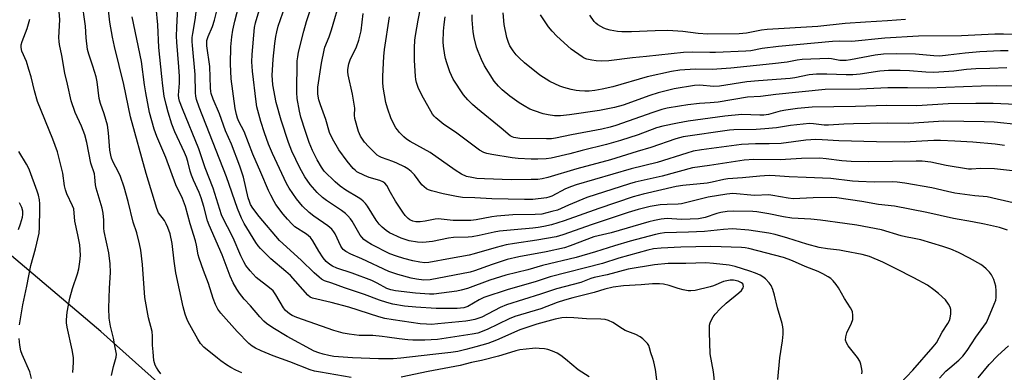
# Model space of a CAD drawing. Units: inches. Extents: x 1219766 to 1225766, y 509457 to 513458.
# Drawn here: x 1220053 to 1220388, y 511371 to 511491 of the extents above; entities that cross this region are included whole.
import ezdxf

# ---------------------------------------------------------------- set-up
doc = ezdxf.new("R2010")
doc.units = ezdxf.units.IN
doc.header["$MEASUREMENT"] = 0
doc.layers.add('NTRL-Trees', color=3, linetype='Continuous')
doc.layers.add('Undefined', color=1, linetype='Continuous')

msp = doc.modelspace()

# ---------------------------------------------------------------- linework, layer by layer
at = {"layer": 'NTRL-Trees'}
msp.add_polyline3d([(1222108.23, 509457.84, 0), (1220697.8, 509457.98, 0), (1220498.32, 509574.92, 0), (1220214.72, 509724.42, 0), (1219928.93, 509853.02, 0), (1219835.64, 509900.52, 0), (1219765.73, 509928.57, 0), (1219765.81, 511162.91, 0), (1219786.63, 511153.78, 0), (1219928.63, 511082.94, 0), (1220030.75, 511054.91, 0), (1220101.13, 511065.25, 0), (1220158, 511145.37, 0), (1220191.5, 511268.34, 0), (1220159.87, 511313.87, 0), (1220080.63, 511384.75, 0), (1219987.75, 511463.28, 0), (1219839.89, 511501.83, 0), (1219765.83, 511522.1, 0), (1219765.86, 511912.09, 0)], dxfattribs=at)
at = {"layer": 'Undefined'}
for points, elevation in [([(1220391.89, 511428.21), (1220385.45, 511429.78), (1220382.05, 511430.53), (1220377.92, 511430.88), (1220371.13, 511431.83), (1220368.54, 511432.35), (1220363.31, 511433.57), (1220354.09, 511435.17), (1220351.44, 511435.54), (1220349.85, 511435.61), (1220343.65, 511435.54), (1220338.36, 511435.71), (1220336.3, 511435.89), (1220328.93, 511436.77), (1220320.48, 511437.16), (1220314.74, 511437.31), (1220309.95, 511437.73), (1220307.98, 511437.81), (1220304.8, 511437.61), (1220298.86, 511436.95), (1220293.92, 511436.71), (1220292.52, 511436.44), (1220288.61, 511435.48), (1220286.89, 511435.16), (1220278.57, 511434.42), (1220276.36, 511434.03), (1220265.09, 511431.45), (1220261.68, 511430.53), (1220250.02, 511426.59), (1220238.25, 511422.32), (1220233.86, 511421.04), (1220231.33, 511420.46), (1220229.35, 511420.12), (1220227.61, 511419.92), (1220221.2, 511419.28), (1220216.24, 511418.91), (1220214.37, 511418.55), (1220209.35, 511417.39), (1220206.92, 511416.98), (1220205.53, 511416.87), (1220200.53, 511416.7), (1220198.91, 511416.45), (1220193.42, 511415.35), (1220190.16, 511415.02), (1220188.39, 511415.06), (1220185.52, 511415.55), (1220184.11, 511415.98), (1220182.76, 511416.51), (1220178.85, 511418.32), (1220177.67, 511419.13), (1220176.33, 511420.2), (1220175.33, 511421.23), (1220174.26, 511422.58), (1220171.31, 511427.4), (1220170.63, 511428.26), (1220169.88, 511429.04), (1220169.06, 511429.75), (1220168.17, 511430.36), (1220163.91, 511432.81), (1220162.04, 511434.11), (1220160.31, 511435.64), (1220156.62, 511439.28), (1220155.67, 511440.59), (1220154.25, 511443.12), (1220152.66, 511446.3), (1220151.53, 511449.06), (1220150.23, 511452.72), (1220148.67, 511457.68), (1220148.24, 511459.66), (1220147.46, 511463.96), (1220147.34, 511466.03), (1220147.45, 511476.78), (1220147.6, 511478.16), (1220147.9, 511479.74), (1220149.63, 511486.91), (1220150.61, 511490.13), (1220155.83, 511505.92)], 262), ([(1220084.21, 511369.73), (1220084.94, 511372.87), (1220085.82, 511375.99), (1220085.92, 511377.06), (1220085.56, 511379.34), (1220084.91, 511382.46), (1220083.94, 511386.54), (1220083.46, 511389.32), (1220083.34, 511392.69), (1220083.55, 511399.49), (1220083.89, 511404.82), (1220083.86, 511407.71), (1220083.38, 511411.53), (1220081.78, 511418.72), (1220081.69, 511419.87), (1220081.69, 511422.63), (1220081.48, 511424.97), (1220081.09, 511426.64), (1220079.02, 511433.48), (1220078.82, 511434.57), (1220078.6, 511437.26), (1220078.45, 511438.33), (1220077.2, 511442.02), (1220075.84, 511448.96), (1220075.19, 511451.67), (1220074.11, 511454.59), (1220071.88, 511459.23), (1220070.56, 511463.15), (1220069.33, 511468.89), (1220068.35, 511472.64), (1220067.42, 511478.58), (1220066.57, 511482.3), (1220066.41, 511483.38), (1220066.4, 511484.74), (1220066.72, 511490.7), (1220066.12, 511498)], 240), ([(1220101.03, 511370.36), (1220100.18, 511371.54), (1220099.56, 511372.5), (1220099.17, 511373.27), (1220098.7, 511374.92), (1220098.38, 511377.79), (1220098.21, 511380.1), (1220098.24, 511383.16), (1220098.09, 511384.71), (1220096.86, 511389.43), (1220095.58, 511396.31), (1220094.84, 511407.54), (1220094.19, 511412.42), (1220093.82, 511414.6), (1220092.93, 511418.31), (1220091.67, 511421.94), (1220089.95, 511428.94), (1220088.6, 511433.8), (1220087.29, 511437.42), (1220086.62, 511438.9), (1220084.84, 511442.37), (1220084.31, 511443.67), (1220083.99, 511444.76), (1220083.69, 511446.45), (1220083.25, 511452.25), (1220082.87, 511454.86), (1220081.79, 511458.8), (1220080.53, 511462.32), (1220080.08, 511463.92), (1220079.39, 511469.59), (1220079.05, 511471.3), (1220077.96, 511474.95), (1220076.5, 511479.05), (1220076.11, 511480.65), (1220075.67, 511484.63), (1220075.37, 511488.57), (1220074.22, 511497.55)], 242), ([(1220352.44, 511367.05), (1220356.84, 511371.62), (1220363.75, 511379.5), (1220364.84, 511380.92), (1220366.79, 511384.48), (1220368.68, 511387.48), (1220369.23, 511388.51), (1220369.55, 511389.31), (1220369.76, 511390.76), (1220369.71, 511392.21), (1220369.46, 511393.03), (1220368.91, 511394.06), (1220367.88, 511395.49), (1220365.58, 511397.66), (1220363.97, 511398.94), (1220361.76, 511400.45), (1220357.12, 511402.98), (1220351.09, 511406), (1220346.6, 511408.36), (1220342.05, 511410.27), (1220339.62, 511410.94), (1220333.61, 511412.06), (1220331.9, 511412.34), (1220327.73, 511412.84), (1220325, 511413.34), (1220320.8, 511414.47), (1220314.28, 511416.51), (1220309.97, 511417.68), (1220307.85, 511418.16), (1220301.01, 511419.21), (1220295.46, 511419.6), (1220292.41, 511419.45), (1220285.93, 511418.76), (1220280.45, 511418.47), (1220272.38, 511418.24), (1220270.86, 511418.07), (1220269.28, 511417.76), (1220260.72, 511415.45), (1220255.36, 511413.86), (1220248.92, 511411.8), (1220242.3, 511409.95), (1220230.82, 511407.19), (1220225.89, 511405.76), (1220218.43, 511403.86), (1220212.95, 511402.15), (1220205.33, 511399.34), (1220203.23, 511398.75), (1220201.67, 511398.4), (1220193.91, 511397.47), (1220192.39, 511397.41), (1220187.65, 511397.76), (1220180.89, 511398.57), (1220179.31, 511398.87), (1220177.92, 511399.4), (1220174.65, 511401.19), (1220172.85, 511402.05), (1220166.13, 511404.53), (1220160.93, 511406.29), (1220159.45, 511406.95), (1220158.5, 511407.53), (1220157.24, 511408.55), (1220156.21, 511409.78), (1220154.77, 511412.06), (1220152.73, 511415.57), (1220151.9, 511416.72), (1220151.31, 511417.3), (1220150.63, 511417.82), (1220146.63, 511420.36), (1220145.69, 511421.22), (1220144.12, 511422.92), (1220142.62, 511424.69), (1220140.18, 511427.96), (1220139.55, 511428.95), (1220138.45, 511431.07), (1220137.7, 511432.66), (1220135.09, 511438.84), (1220132.28, 511445.06), (1220129.4, 511452.8), (1220127.62, 511456.13), (1220127.11, 511457.27), (1220126.73, 511458.48), (1220126.28, 511460.59), (1220124.91, 511470.67), (1220124.71, 511475.81), (1220124.83, 511481.59), (1220125.14, 511484.95), (1220125.53, 511487.17), (1220126.21, 511490.23), (1220128.27, 511498.16)], 256), ([(1220365.84, 511368.82), (1220368.06, 511371.2), (1220369.35, 511372.42), (1220372.5, 511375.01), (1220373.8, 511376.34), (1220375.23, 511378.22), (1220378.19, 511382.81), (1220381.8, 511387.82), (1220382.59, 511389.35), (1220384.51, 511394.04), (1220384.99, 511395.44), (1220385.14, 511396.28), (1220385.19, 511398.56), (1220385.03, 511400.14), (1220384.32, 511402.41), (1220383.6, 511404.02), (1220382.91, 511404.89), (1220381.72, 511406.08), (1220380.87, 511406.82), (1220379.9, 511407.48), (1220376.02, 511409.66), (1220372.28, 511411.55), (1220369.75, 511412.69), (1220367.06, 511413.62), (1220359.47, 511415.86), (1220357.31, 511416.41), (1220354.29, 511416.9), (1220352.85, 511417.22), (1220346.18, 511419.26), (1220337.71, 511420.89), (1220333.7, 511421.52), (1220325.4, 511422.63), (1220322.16, 511422.99), (1220315.66, 511423.31), (1220312.79, 511423.78), (1220307.82, 511424.77), (1220303.75, 511425.44), (1220302.43, 511425.56), (1220295.71, 511425.71), (1220293.65, 511425.57), (1220291.51, 511425.19), (1220290.15, 511424.81), (1220286.23, 511423.51), (1220283.85, 511423.02), (1220278.24, 511422.81), (1220274.82, 511423.08), (1220273.26, 511423.11), (1220271.23, 511422.92), (1220268.9, 511422.54), (1220267.01, 511422.06), (1220254.15, 511418.27), (1220248.31, 511416.96), (1220240.31, 511413.89), (1220238.29, 511413.23), (1220232.11, 511411.87), (1220222.81, 511410.08), (1220218.83, 511409.17), (1220213.69, 511407.51), (1220207.75, 511405.33), (1220206.2, 511404.86), (1220192.63, 511402.26), (1220190.49, 511402.19), (1220187.94, 511402.53), (1220186.22, 511402.9), (1220181.66, 511404.11), (1220178.6, 511405.17), (1220169.4, 511409.43), (1220165.66, 511411), (1220163.94, 511411.96), (1220163.06, 511412.63), (1220162.67, 511413.07), (1220162.23, 511413.78), (1220160.29, 511417.93), (1220159.84, 511418.64), (1220159.15, 511419.51), (1220157.87, 511420.65), (1220153.06, 511423.98), (1220151.45, 511425.22), (1220149.25, 511427.34), (1220147.16, 511429.86), (1220144.72, 511433.5), (1220143.75, 511435.11), (1220138.97, 511445.29), (1220137.61, 511448.48), (1220136.3, 511452.27), (1220135.11, 511456.11), (1220133.72, 511461.13), (1220133.45, 511462.89), (1220132.19, 511473.26), (1220132.01, 511476.39), (1220132.08, 511478.95), (1220132.88, 511488.07), (1220133.26, 511489.76), (1220135.85, 511498.53)], 258), ([(1220396.99, 511438.65), (1220384.58, 511440.06), (1220379.82, 511440.16), (1220376.8, 511439.93), (1220375.75, 511439.95), (1220368.14, 511441.23), (1220362.97, 511442.3), (1220360.03, 511442.63), (1220357.94, 511442.67), (1220341.81, 511442.43), (1220335.85, 511442.51), (1220332.71, 511442.73), (1220327.31, 511443.5), (1220325.13, 511443.65), (1220318.91, 511443.54), (1220311.69, 511443.09), (1220302.72, 511443.25), (1220299.46, 511442.96), (1220287.7, 511441.17), (1220281.88, 511440.4), (1220271.52, 511437.59), (1220262.37, 511435.51), (1220260.45, 511434.95), (1220245.92, 511430.27), (1220239.74, 511427.73), (1220235.99, 511426.05), (1220234.02, 511425.49), (1220230.6, 511424.69), (1220228.35, 511424.47), (1220220.75, 511424.36), (1220215.31, 511423.96), (1220213.58, 511423.73), (1220208.34, 511422.72), (1220206.48, 511422.48), (1220204.2, 511422.43), (1220200.46, 511422.51), (1220195.42, 511423.01), (1220194.34, 511422.89), (1220190.96, 511422.24), (1220189.23, 511422.08), (1220187.8, 511422.04), (1220186.73, 511422.22), (1220185.76, 511422.66), (1220185.12, 511423.15), (1220184.17, 511424.17), (1220183.32, 511425.35), (1220180.88, 511429.04), (1220179.11, 511432.03), (1220177.88, 511434.35), (1220177.23, 511435.16), (1220176.53, 511435.63), (1220175.47, 511436.09), (1220171.93, 511437.09), (1220170.33, 511437.74), (1220167.75, 511439.09), (1220167.1, 511439.57), (1220166.5, 511440.14), (1220164.44, 511442.65), (1220161.59, 511446.55), (1220159.41, 511450.29), (1220158.43, 511452.41), (1220157.13, 511456.82), (1220155.33, 511461.8), (1220154.82, 511463.47), (1220154.43, 511465.44), (1220154.39, 511466.61), (1220154.46, 511467.79), (1220155.74, 511476.01), (1220156.55, 511480.41), (1220156.87, 511481.42), (1220158.27, 511484.94), (1220159.09, 511487.29), (1220162.18, 511497.91)], 264), ([(1220128.58, 511370.62), (1220126.57, 511371.53), (1220124.83, 511372.48), (1220123.36, 511373.43), (1220121.46, 511374.75), (1220120.29, 511375.67), (1220115.72, 511379.46), (1220114.53, 511380.63), (1220113.59, 511382.08), (1220110.86, 511386.98), (1220110.12, 511388.51), (1220109.33, 511390.61), (1220108.62, 511393.11), (1220106.15, 511404.67), (1220105.56, 511408.6), (1220104.89, 511414.63), (1220104.2, 511417.91), (1220103.47, 511420.11), (1220102.91, 511421.37), (1220102.24, 511422.47), (1220100.26, 511425.1), (1220099.63, 511426.54), (1220096.04, 511438.48), (1220090.69, 511457.78), (1220088.47, 511468.78), (1220085.3, 511481.61), (1220084.6, 511484.85), (1220083.71, 511489.94), (1220082.98, 511496.22)], 244), ([(1220269.69, 511368.33), (1220269.23, 511371.81), (1220268.72, 511374.37), (1220268.42, 511375.5), (1220267.72, 511377.52), (1220267.29, 511379.15), (1220266.99, 511379.94), (1220266.52, 511380.62), (1220265.95, 511381.25), (1220264.93, 511382.25), (1220264.04, 511382.96), (1220262.58, 511383.68), (1220259.02, 511385.02), (1220258.04, 511385.59), (1220254.74, 511387.76), (1220253.26, 511388.48), (1220252.14, 511388.77), (1220250.7, 511388.98), (1220245.86, 511389), (1220241.54, 511389.41), (1220239.16, 511389.47), (1220237.41, 511389.33), (1220235.17, 511388.93), (1220228.9, 511387.2), (1220223.13, 511385.28), (1220215.18, 511381.78), (1220212.25, 511380.7), (1220208.17, 511379.5), (1220204.83, 511378.64), (1220202.05, 511377.98), (1220199.63, 511377.56), (1220193.51, 511376.92), (1220182.7, 511375.62), (1220180.08, 511375.48), (1220175.02, 511375.39), (1220166.23, 511375.74), (1220163.05, 511375.95), (1220159.89, 511376.28), (1220158.21, 511376.55), (1220156.3, 511376.97), (1220154.73, 511377.47), (1220153.19, 511378.1), (1220144.03, 511383), (1220139.08, 511385.97), (1220136.97, 511387.48), (1220136.11, 511388.26), (1220134.69, 511389.76), (1220131.55, 511393.41), (1220129.4, 511395.78), (1220127.83, 511397.75), (1220126.87, 511399.11), (1220125.69, 511401.24), (1220124.61, 511403.54), (1220121.9, 511410.77), (1220117.48, 511420.86), (1220116.96, 511422.38), (1220115.64, 511427.24), (1220114.75, 511430.2), (1220114.06, 511432.03), (1220112.12, 511436.25), (1220111.48, 511437.85), (1220111.05, 511439.21), (1220110.25, 511442.54), (1220109.79, 511444.01), (1220109.11, 511445.59), (1220105.77, 511452.61), (1220104.78, 511455.2), (1220103.49, 511459.3), (1220102.81, 511461.95), (1220102.2, 511464.8), (1220101.7, 511468.25), (1220101.34, 511471.45), (1220100.39, 511481.28), (1220100.05, 511489), (1220099.44, 511494.91)], 248), ([(1220339.47, 511370.32), (1220339.55, 511371.11), (1220339.46, 511371.93), (1220339.1, 511373.57), (1220338.73, 511374.62), (1220337.93, 511375.86), (1220334.76, 511379.88), (1220334.21, 511380.83), (1220333.9, 511381.8), (1220333.97, 511382.88), (1220334.32, 511384.23), (1220335.9, 511387.53), (1220336.37, 511388.86), (1220336.45, 511389.39), (1220336.45, 511390.19), (1220336.24, 511391.51), (1220335.64, 511392.78), (1220333.56, 511395.96), (1220331.5, 511399.55), (1220330.72, 511400.71), (1220329.75, 511401.95), (1220328.96, 511402.73), (1220327.99, 511403.38), (1220326.21, 511404.4), (1220324.63, 511405.16), (1220320.22, 511406.83), (1220315.88, 511408.77), (1220314.4, 511409.34), (1220312.78, 511409.85), (1220301.04, 511412.98), (1220299.82, 511413.19), (1220298.49, 511413.3), (1220288.07, 511413.68), (1220277.85, 511413.38), (1220271.21, 511413.09), (1220268.6, 511412.88), (1220266.67, 511412.43), (1220256.77, 511409.63), (1220251.23, 511407.9), (1220233.47, 511403.3), (1220228.32, 511401.66), (1220219.18, 511399), (1220210.86, 511396.29), (1220209.27, 511395.5), (1220205.4, 511393.2), (1220204.11, 511392.73), (1220201.85, 511392.55), (1220194.67, 511392.5), (1220187.82, 511392.96), (1220183.94, 511393.34), (1220179.92, 511394.03), (1220177.92, 511394.56), (1220175.37, 511395.43), (1220170.35, 511397.33), (1220163.56, 511399.55), (1220159.15, 511401.19), (1220156.76, 511401.98), (1220155.73, 511402.48), (1220154.84, 511403.16), (1220153.15, 511404.67), (1220148.78, 511408.97), (1220141.42, 511415.65), (1220134.54, 511423.88), (1220132.36, 511426.71), (1220131.58, 511427.92), (1220131.16, 511428.91), (1220130.78, 511430.22), (1220129.13, 511437.2), (1220127.9, 511440.96), (1220125.13, 511448.48), (1220123.07, 511453.03), (1220120.95, 511458.75), (1220118.83, 511463.7), (1220118.14, 511465.65), (1220118, 511466.4), (1220117.91, 511467.56), (1220117.76, 511474.88), (1220116.72, 511481.89), (1220116.66, 511482.75), (1220116.73, 511483.71), (1220117.11, 511485.01), (1220118.56, 511488.51), (1220119.24, 511490.66), (1220120.26, 511494.65)], 254), ([(1220388.98, 511419.2), (1220386.26, 511420.08), (1220381.19, 511421.24), (1220377.1, 511422.03), (1220370.61, 511423.13), (1220361.55, 511425.22), (1220350.55, 511427.32), (1220345.07, 511427.92), (1220339.44, 511428.99), (1220331.01, 511430.2), (1220329.14, 511430.28), (1220322.87, 511430.17), (1220316.11, 511429.89), (1220314.37, 511430.06), (1220309.23, 511430.97), (1220307.79, 511431.16), (1220302.94, 511431.03), (1220295.57, 511431.62), (1220293.58, 511431.45), (1220287.19, 511430.41), (1220278.13, 511428.18), (1220276.98, 511428.06), (1220273.24, 511427.96), (1220270.92, 511427.79), (1220269.47, 511427.61), (1220267.44, 511427.2), (1220263.37, 511426.23), (1220259.95, 511425.2), (1220247.72, 511421.17), (1220237.78, 511417.65), (1220235.47, 511416.98), (1220228.93, 511415.74), (1220221.36, 511414.69), (1220218.52, 511414.16), (1220215.1, 511413.28), (1220207.6, 511411.1), (1220205.91, 511410.68), (1220199.51, 511409.57), (1220192.18, 511408.15), (1220190.88, 511408.09), (1220189.12, 511408.3), (1220186.78, 511408.72), (1220183.65, 511409.55), (1220181.14, 511410.31), (1220178.92, 511411.14), (1220172.65, 511414.31), (1220171.23, 511415.21), (1220170.14, 511416.07), (1220169.38, 511416.86), (1220168.86, 511417.51), (1220166.17, 511422.22), (1220165.53, 511423.09), (1220164.64, 511424.11), (1220163.82, 511424.85), (1220162.49, 511425.86), (1220157.39, 511429.3), (1220156.03, 511430.33), (1220154.17, 511432.04), (1220151.86, 511434.69), (1220150.05, 511437.29), (1220148.34, 511440.37), (1220145.65, 511446.06), (1220144.48, 511448.99), (1220141.98, 511456.56), (1220140.31, 511462.6), (1220139.15, 511468.64), (1220138.97, 511470.37), (1220138.94, 511471.83), (1220139.2, 511477.41), (1220139.78, 511482.72), (1220140.13, 511485.01), (1220140.46, 511486.7), (1220140.97, 511488.58), (1220143.33, 511495.36)], 260), ([(1220071.17, 511370.74), (1220071.33, 511374.16), (1220071.31, 511375.87), (1220070.88, 511378.46), (1220069.2, 511386.24), (1220068.99, 511387.64), (1220068.97, 511388.74), (1220069.24, 511391.28), (1220070.11, 511396.1), (1220071.03, 511399.37), (1220072.72, 511404.39), (1220073.18, 511406.09), (1220073.49, 511408.45), (1220073.67, 511410.53), (1220073.62, 511412.53), (1220073.46, 511414.23), (1220072.86, 511417.61), (1220071.76, 511422.26), (1220071.4, 511426.44), (1220071.05, 511427.51), (1220069.09, 511431.5), (1220068.59, 511432.86), (1220068.28, 511434.25), (1220067.66, 511438.56), (1220065.88, 511445.8), (1220064.29, 511450.2), (1220059.13, 511463), (1220058.04, 511466.59), (1220056.92, 511471.31), (1220056.2, 511473.8), (1220055.31, 511476.54), (1220053.78, 511480.1), (1220053.61, 511480.66), (1220053.5, 511481.43), (1220053.54, 511482.23), (1220053.83, 511483.34), (1220055.56, 511487.77), (1220056.51, 511490.91)], 238), ([(1220165.79, 511369.13), (1220155.29, 511370.86), (1220153.34, 511371.26), (1220151.79, 511371.75), (1220144.97, 511374.43), (1220139.24, 511376.48), (1220135.12, 511378.19), (1220133.29, 511379.05), (1220132.07, 511379.75), (1220130.99, 511380.6), (1220127.01, 511384.76), (1220121.46, 511390.94), (1220120.42, 511392.37), (1220119.66, 511393.87), (1220118.79, 511395.95), (1220117.27, 511401.08), (1220115.51, 511405.48), (1220114.08, 511409.72), (1220113.78, 511410.86), (1220113.23, 511414.04), (1220112.87, 511415.59), (1220110.99, 511421.33), (1220109.39, 511427.29), (1220108.37, 511429.91), (1220106.19, 511434.62), (1220102.69, 511443.95), (1220099.69, 511451.05), (1220098.81, 511453.52), (1220097.24, 511459.23), (1220095.9, 511465.92), (1220095.47, 511468.6), (1220094.43, 511476.57), (1220091.3, 511491.71)], 246), ([(1220388.01, 511447.96), (1220384.78, 511448.39), (1220377.23, 511449.11), (1220371.05, 511449.48), (1220366.24, 511449.68), (1220363.89, 511449.71), (1220353.88, 511449.14), (1220344.39, 511449.21), (1220331.61, 511449.55), (1220325.97, 511449.97), (1220323.79, 511450.03), (1220320.37, 511449.77), (1220311.97, 511448.66), (1220307.91, 511448.53), (1220303.24, 511448.55), (1220298.53, 511448.3), (1220284.93, 511446.5), (1220282.1, 511446.01), (1220279.89, 511445.43), (1220269.86, 511442.23), (1220261.03, 511440.06), (1220242.34, 511434.59), (1220240.74, 511434.05), (1220238.71, 511433.22), (1220234.08, 511430.77), (1220233.03, 511430.38), (1220232.17, 511430.21), (1220227.51, 511429.67), (1220224.7, 511429.59), (1220213.6, 511429.82), (1220207.87, 511430.17), (1220203.59, 511430.34), (1220201.6, 511430.59), (1220197.12, 511431.52), (1220193.11, 511432.54), (1220192.1, 511432.91), (1220191.44, 511433.26), (1220190.59, 511433.89), (1220189.82, 511434.62), (1220187.3, 511438), (1220186.14, 511439.18), (1220185.08, 511440.07), (1220183.86, 511440.78), (1220181.3, 511442.02), (1220180, 511442.54), (1220176.1, 511443.86), (1220175.37, 511444.23), (1220174.67, 511444.74), (1220171.68, 511447.63), (1220170.36, 511449.08), (1220168.94, 511451.19), (1220168.22, 511452.75), (1220167.06, 511457.23), (1220166.96, 511458.26), (1220166.98, 511460.64), (1220166.83, 511462.07), (1220166.23, 511465.48), (1220164.73, 511472.05), (1220164.61, 511473.05), (1220164.63, 511473.85), (1220164.97, 511475.77), (1220165.38, 511477.12), (1220167.58, 511481.6), (1220168.42, 511483.81), (1220169.16, 511487.03), (1220169.89, 511492.88)], 266), ([(1220053.02, 511387.05), (1220054.08, 511393.77), (1220055.44, 511400.2), (1220056.8, 511407.18), (1220058.4, 511412.85), (1220059.62, 511418.23), (1220059.75, 511420.09), (1220059.93, 511426.36), (1220059.91, 511428.11), (1220059.79, 511429.52), (1220059.43, 511431.12), (1220059, 511432.43), (1220056.36, 511439.59), (1220055.89, 511440.66), (1220055.33, 511441.67), (1220052.75, 511445.9)], 236), ([(1220052.69, 511419.47), (1220053.37, 511421.35), (1220054.01, 511423.57), (1220054.15, 511424.58), (1220054.09, 511425.62), (1220053.75, 511426.94), (1220053.03, 511428.49)], 234), ([(1220057.04, 511368.74), (1220056.44, 511370.96), (1220053.9, 511376.9), (1220053.44, 511378.17), (1220053.08, 511380.07), (1220052.91, 511382.4)], 236), ([(1220246.68, 511369.26), (1220242.93, 511371.67), (1220238.66, 511375.35), (1220237.06, 511376.55), (1220235.86, 511377.32), (1220234.3, 511378.05), (1220232.69, 511378.62), (1220231.53, 511378.83), (1220229.75, 511379), (1220228.57, 511379.05), (1220227.42, 511378.99), (1220223.15, 511378.48), (1220221.81, 511378.14), (1220218.53, 511377.11), (1220215.86, 511376.37), (1220210.15, 511374.91), (1220206.68, 511374.16), (1220202.85, 511373.2), (1220191.96, 511371.16), (1220182.75, 511369.23)], 246), ([(1220379.03, 511368.93), (1220382.75, 511373.53), (1220385.67, 511376.59), (1220389.29, 511379.89)], 260)]:
    msp.add_lwpolyline(points, dxfattribs=dict(at, elevation=elevation))
for points in [[(1220289.92, 511362.66, 250), (1220288.97, 511370.99, 250), (1220287.89, 511377.11, 250), (1220287.62, 511384.53, 250), (1220287.68, 511386.91, 250), (1220287.9, 511387.71, 250), (1220288.24, 511388.46, 250), (1220288.92, 511389.68, 250), (1220289.56, 511390.6, 250), (1220291.31, 511392.48, 250), (1220293.31, 511394.42, 250), (1220297.64, 511397.89, 250), (1220298.5, 511398.68, 250), (1220298.89, 511399.2, 250), (1220299.1, 511399.64, 250), (1220299.2, 511400.09, 250), (1220299.13, 511400.64, 250), (1220298.93, 511400.93, 250), (1220298.57, 511401.23, 250), (1220297.38, 511401.81, 250), (1220295.8, 511402.19, 250), (1220294.69, 511402.21, 250), (1220293.53, 511402.01, 250), (1220292.42, 511401.71, 250), (1220289, 511400.26, 250), (1220287.92, 511399.87, 250), (1220282.77, 511398.72, 250), (1220281.31, 511398.54, 250), (1220280.43, 511398.59, 250), (1220278.68, 511398.93, 250), (1220276.94, 511399.38, 250), (1220273.89, 511400.38, 250), (1220272, 511400.8, 250), (1220270.62, 511400.98, 250), (1220268.31, 511400.91, 250), (1220264.4, 511400.6, 250), (1220258.36, 511400.26, 250), (1220254.87, 511399.84, 250), (1220252.1, 511399.18, 250), (1220248.38, 511398.01, 250), (1220241.15, 511396.18, 250), (1220238.34, 511395.37, 250), (1220235.84, 511394.56, 250), (1220230.31, 511392.49, 250), (1220221.49, 511389.79, 250), (1220219.55, 511388.99, 250), (1220212.07, 511385.43, 250), (1220208.87, 511384.19, 250), (1220206.94, 511383.78, 250), (1220195.11, 511382.05, 250), (1220190.81, 511381.81, 250), (1220186.78, 511381.79, 250), (1220185.03, 511381.86, 250), (1220182.06, 511382.19, 250), (1220178.02, 511382.86, 250), (1220176.3, 511383.07, 250), (1220173.15, 511383.33, 250), (1220168.54, 511383.41, 250), (1220165.08, 511383.79, 250), (1220163.07, 511384.13, 250), (1220159.92, 511385.08, 250), (1220147.35, 511389.52, 250), (1220145.75, 511390.2, 250), (1220144.78, 511390.79, 250), (1220143.48, 511391.91, 250), (1220142.74, 511392.76, 250), (1220140.19, 511397.2, 250), (1220139.2, 511398.52, 250), (1220137.98, 511399.63, 250), (1220133.48, 511403.15, 250), (1220131.44, 511405.31, 250), (1220129.92, 511407.14, 250), (1220129.22, 511408.38, 250), (1220128.22, 511410.44, 250), (1220125.59, 511416.59, 250), (1220123.76, 511420.33, 250), (1220122.29, 511423.13, 250), (1220121.73, 511424.39, 250), (1220118.87, 511433.49, 250), (1220116.12, 511440.4, 250), (1220113.96, 511446.81, 250), (1220108.36, 511460.42, 250), (1220107.42, 511463.09, 250), (1220107.2, 511464.07, 250), (1220107.1, 511465.1, 250), (1220107.39, 511469.23, 250), (1220107.36, 511471.51, 250), (1220107.17, 511474.72, 250), (1220106.48, 511483.18, 250), (1220106.4, 511485.19, 250), (1220106.45, 511488.08, 250), (1220106.92, 511497.51, 250)], [(1220310.94, 511368.45, 252), (1220311.54, 511375.82, 252), (1220312.46, 511381.59, 252), (1220312.69, 511383.87, 252), (1220312.73, 511385.29, 252), (1220312.62, 511386.34, 252), (1220312.4, 511387.42, 252), (1220310.78, 511392.8, 252), (1220309.79, 511397.06, 252), (1220309.15, 511399, 252), (1220308.6, 511400.34, 252), (1220307.98, 511401.26, 252), (1220306.67, 511402.69, 252), (1220305.84, 511403.37, 252), (1220304.9, 511403.91, 252), (1220303.28, 511404.6, 252), (1220301.36, 511405.29, 252), (1220296.38, 511406.82, 252), (1220294.37, 511407.29, 252), (1220289.02, 511407.91, 252), (1220286.38, 511408.04, 252), (1220279.63, 511407.81, 252), (1220273.54, 511407.85, 252), (1220268.96, 511407.45, 252), (1220260.01, 511405.92, 252), (1220252.83, 511404.06, 252), (1220248.41, 511403.09, 252), (1220247.27, 511402.74, 252), (1220243.93, 511401.44, 252), (1220235.59, 511399.23, 252), (1220230.14, 511397.43, 252), (1220218.55, 511393.81, 252), (1220216.43, 511392.88, 252), (1220210.23, 511389.65, 252), (1220209.22, 511389.22, 252), (1220207.86, 511388.8, 252), (1220206.19, 511388.42, 252), (1220204.75, 511388.22, 252), (1220195.28, 511387.29, 252), (1220193.06, 511387.16, 252), (1220191.41, 511387.18, 252), (1220189.19, 511387.39, 252), (1220180.02, 511388.67, 252), (1220177.2, 511389.2, 252), (1220175.22, 511389.73, 252), (1220164.96, 511393.04, 252), (1220158.94, 511394.62, 252), (1220152.65, 511396.07, 252), (1220151.87, 511396.42, 252), (1220151.02, 511397.07, 252), (1220145.18, 511403.75, 252), (1220143.59, 511405.17, 252), (1220138.46, 511409.43, 252), (1220134.93, 511412.99, 252), (1220134.18, 511413.86, 252), (1220133.4, 511414.96, 252), (1220129.43, 511421.46, 252), (1220128.48, 511423.27, 252), (1220127.13, 511426.51, 252), (1220123.39, 511437.28, 252), (1220114.05, 511460.98, 252), (1220113.19, 511463.66, 252), (1220112.93, 511464.75, 252), (1220112.79, 511465.9, 252), (1220112.71, 511472.14, 252), (1220111.77, 511481.97, 252), (1220111.69, 511483.4, 252), (1220111.72, 511484.73, 252), (1220111.89, 511486.12, 252), (1220112.69, 511490.73, 252), (1220113.47, 511496.85, 252)], [(1220410.08, 511461.14, 270), (1220384.15, 511462.28, 270), (1220378.24, 511462.3, 270), (1220368.87, 511462.11, 270), (1220358.14, 511461.53, 270), (1220347.88, 511461.6, 270), (1220337.35, 511461.31, 270), (1220322.61, 511461.07, 270), (1220317.61, 511460.63, 270), (1220313.65, 511460.02, 270), (1220311.68, 511459.64, 270), (1220307.66, 511458.58, 270), (1220306.1, 511458.32, 270), (1220304.75, 511458.29, 270), (1220298.59, 511458.57, 270), (1220292.81, 511458.02, 270), (1220280.4, 511456.26, 270), (1220276.74, 511455.63, 270), (1220271.78, 511454.6, 270), (1220269.64, 511453.97, 270), (1220263.33, 511451.6, 270), (1220257.43, 511449.65, 270), (1220252.57, 511448.31, 270), (1220244.32, 511446.25, 270), (1220240.09, 511445.11, 270), (1220233.82, 511443.7, 270), (1220232.09, 511443.41, 270), (1220229.26, 511443.31, 270), (1220226.97, 511443.34, 270), (1220222.62, 511443.56, 270), (1220220.56, 511443.8, 270), (1220213.58, 511444.89, 270), (1220211.94, 511445.22, 270), (1220210.91, 511445.59, 270), (1220209.44, 511446.46, 270), (1220201.27, 511452.49, 270), (1220197.24, 511455.16, 270), (1220194.59, 511457.37, 270), (1220194, 511457.98, 270), (1220193.49, 511458.69, 270), (1220189.85, 511465.06, 270), (1220188.62, 511467.77, 270), (1220187.98, 511469.43, 270), (1220187.75, 511470.44, 270), (1220187.62, 511471.62, 270), (1220187.35, 511476.89, 270), (1220187.34, 511481.2, 270), (1220187.48, 511483.77, 270), (1220187.67, 511485.45, 270), (1220188.52, 511490.64, 270), (1220189.42, 511495.25, 270)], [(1220393.18, 511455.04, 268), (1220384.44, 511455.89, 268), (1220381.04, 511456.08, 268), (1220367.26, 511456.24, 268), (1220355.39, 511455.46, 268), (1220348.08, 511455.63, 268), (1220336.66, 511455.41, 268), (1220333.37, 511455.28, 268), (1220328.16, 511454.86, 268), (1220326.66, 511454.95, 268), (1220323.01, 511455.4, 268), (1220321.69, 511455.43, 268), (1220315.22, 511454.74, 268), (1220310.47, 511454.01, 268), (1220306.45, 511453.65, 268), (1220303.55, 511453.47, 268), (1220295.89, 511453.33, 268), (1220294.41, 511453.23, 268), (1220278.74, 511450.94, 268), (1220276.2, 511450.24, 268), (1220267.68, 511447.28, 268), (1220263.01, 511445.94, 268), (1220254.02, 511443.16, 268), (1220242.56, 511440.08, 268), (1220232.7, 511437.1, 268), (1220230.73, 511436.62, 268), (1220229.31, 511436.47, 268), (1220226.99, 511436.38, 268), (1220220.18, 511436.32, 268), (1220211.11, 511436.62, 268), (1220208.56, 511436.81, 268), (1220206.77, 511437.07, 268), (1220205.04, 511437.5, 268), (1220203.32, 511438.2, 268), (1220201.16, 511439.56, 268), (1220192.61, 511445.56, 268), (1220185.85, 511449.4, 268), (1220184.61, 511450.19, 268), (1220183.73, 511450.96, 268), (1220182.27, 511452.42, 268), (1220181.49, 511453.29, 268), (1220181, 511454, 268), (1220179.43, 511457.06, 268), (1220178.08, 511460.64, 268), (1220177.56, 511462.66, 268), (1220176.7, 511467.85, 268), (1220176.53, 511469.56, 268), (1220176.52, 511471.58, 268), (1220176.84, 511478.26, 268), (1220177.06, 511480.69, 268), (1220178.78, 511491.74, 268)], [(1220391.91, 511468.12, 272), (1220385.2, 511468.28, 272), (1220380.05, 511468.2, 272), (1220361.99, 511467.44, 272), (1220355.03, 511467.62, 272), (1220348.25, 511467.57, 272), (1220338.74, 511467.11, 272), (1220327.01, 511467.06, 272), (1220310.26, 511465.34, 272), (1220304.97, 511464.7, 272), (1220300.58, 511464.38, 272), (1220290.64, 511462.78, 272), (1220287.9, 511462.48, 272), (1220284.26, 511462.23, 272), (1220280.28, 511461.77, 272), (1220277.49, 511461.39, 272), (1220273.24, 511460.68, 272), (1220271.39, 511460.22, 272), (1220268.41, 511459.27, 272), (1220255.76, 511454.81, 272), (1220253.92, 511454.24, 272), (1220250.99, 511453.59, 272), (1220240.7, 511451.66, 272), (1220235.24, 511450.45, 272), (1220233.88, 511450.27, 272), (1220232.17, 511450.21, 272), (1220223.14, 511450.37, 272), (1220221.1, 511450.66, 272), (1220220.51, 511450.89, 272), (1220219.82, 511451.33, 272), (1220216.77, 511453.93, 272), (1220208.75, 511460.43, 272), (1220207.08, 511461.89, 272), (1220205.47, 511463.49, 272), (1220203.99, 511465.22, 272), (1220200.47, 511470.51, 272), (1220199.31, 511473, 272), (1220198.27, 511476.1, 272), (1220197.86, 511477.54, 272), (1220197.62, 511478.68, 272), (1220197.17, 511481.82, 272), (1220197.08, 511483.28, 272), (1220197.21, 511486.85, 272), (1220197.4, 511489.16, 272), (1220197.72, 511491.73, 272)], [(1220388.76, 511474.39, 274), (1220383, 511474.16, 274), (1220378.21, 511474.07, 274), (1220375.11, 511473.81, 274), (1220370.72, 511473.27, 274), (1220363.99, 511472.85, 274), (1220361.23, 511472.91, 274), (1220355.72, 511473.36, 274), (1220352.5, 511473.47, 274), (1220348.52, 511473.48, 274), (1220345.59, 511473.28, 274), (1220338.89, 511472.23, 274), (1220336.36, 511471.98, 274), (1220334.08, 511471.97, 274), (1220327.51, 511472.28, 274), (1220324.04, 511472.29, 274), (1220321.55, 511471.99, 274), (1220316.71, 511471, 274), (1220315.06, 511470.73, 274), (1220304.33, 511469.97, 274), (1220300.29, 511469.6, 274), (1220291.1, 511468.17, 274), (1220289.06, 511468.06, 274), (1220284.36, 511468.46, 274), (1220282.53, 511468.41, 274), (1220275.59, 511467.21, 274), (1220270.2, 511465.87, 274), (1220267.41, 511464.97, 274), (1220258.34, 511461.75, 274), (1220255.3, 511460.88, 274), (1220250.18, 511459.95, 274), (1220240.04, 511458.41, 274), (1220236.92, 511458.08, 274), (1220234.97, 511458.1, 274), (1220232.77, 511458.42, 274), (1220231.13, 511458.77, 274), (1220228.15, 511459.73, 274), (1220226.59, 511460.38, 274), (1220224.64, 511461.44, 274), (1220222.93, 511462.55, 274), (1220219.79, 511464.8, 274), (1220217.16, 511466.96, 274), (1220215.94, 511468.16, 274), (1220214.46, 511469.89, 274), (1220211.13, 511475.14, 274), (1220210.05, 511477.25, 274), (1220208.92, 511480.01, 274), (1220208.43, 511481.4, 274), (1220207.64, 511484.72, 274), (1220207.27, 511486.69, 274), (1220206.88, 511490.77, 274), (1220206.89, 511492.47, 274)], [(1220389.25, 511480.19, 276), (1220386.61, 511480.17, 276), (1220379.56, 511479.86, 276), (1220374.55, 511479.44, 276), (1220368.79, 511478.66, 276), (1220365.94, 511478.42, 276), (1220364, 511478.48, 276), (1220357.71, 511479.05, 276), (1220351.14, 511479.18, 276), (1220346.83, 511479.08, 276), (1220344.02, 511478.76, 276), (1220335.6, 511477.13, 276), (1220334.14, 511476.91, 276), (1220332, 511476.95, 276), (1220329.09, 511477.52, 276), (1220328.09, 511477.61, 276), (1220319.21, 511477.21, 276), (1220317.5, 511477.05, 276), (1220314.09, 511476.38, 276), (1220309.05, 511475.75, 276), (1220294.91, 511474.27, 276), (1220288.53, 511473.88, 276), (1220282.72, 511473.91, 276), (1220277.54, 511473.56, 276), (1220274.72, 511473.15, 276), (1220266.41, 511471.4, 276), (1220254.79, 511467.98, 276), (1220251.14, 511467.13, 276), (1220248.62, 511466.72, 276), (1220246.69, 511466.5, 276), (1220245.28, 511466.47, 276), (1220243.49, 511466.56, 276), (1220242.32, 511466.7, 276), (1220240.63, 511467.08, 276), (1220238.11, 511467.73, 276), (1220236.75, 511468.2, 276), (1220233.33, 511469.73, 276), (1220229.98, 511471.93, 276), (1220224.77, 511476.08, 276), (1220222.91, 511477.78, 276), (1220221.94, 511478.79, 276), (1220220.87, 511480.2, 276), (1220219.74, 511481.93, 276), (1220219.24, 511482.99, 276), (1220218.67, 511484.67, 276), (1220217.81, 511489.18, 276), (1220217.48, 511493.15, 276)], [(1220410.35, 511485.03, 278), (1220387.62, 511485.89, 278), (1220384.73, 511485.83, 278), (1220373.35, 511485.27, 278), (1220358.69, 511485.13, 278), (1220347.3, 511484.51, 278), (1220336.04, 511483.38, 278), (1220331.73, 511483.46, 278), (1220329.49, 511483.35, 278), (1220311.08, 511481.67, 278), (1220305.58, 511481.02, 278), (1220301.65, 511480.24, 278), (1220300, 511480.05, 278), (1220289.7, 511479.58, 278), (1220287.71, 511479.57, 278), (1220281.77, 511479.75, 278), (1220278.81, 511479.63, 278), (1220266.17, 511478.22, 278), (1220261.49, 511477.78, 278), (1220253.38, 511476.81, 278), (1220251.01, 511476.69, 278), (1220249.07, 511476.74, 278), (1220247.61, 511476.98, 278), (1220245.88, 511477.4, 278), (1220245.06, 511477.73, 278), (1220244.29, 511478.17, 278), (1220240.64, 511480.72, 278), (1220235.68, 511485.2, 278), (1220234.16, 511486.82, 278), (1220232.87, 511488.33, 278), (1220230.18, 511492.38, 278)], [(1220354.34, 511490.82, 280), (1220348.17, 511490.37, 280), (1220340.67, 511489.95, 280), (1220333.82, 511489.45, 280), (1220324.44, 511488.45, 280), (1220307.25, 511487.39, 280), (1220305.33, 511487.16, 280), (1220300.25, 511486.25, 280), (1220297.74, 511486.02, 280), (1220287.03, 511485.85, 280), (1220283.81, 511486.07, 280), (1220278.54, 511486.77, 280), (1220273.45, 511487.06, 280), (1220269.19, 511486.97, 280), (1220261.1, 511486.64, 280), (1220257.86, 511486.66, 280), (1220256.4, 511486.74, 280), (1220253.92, 511487.21, 280), (1220252.56, 511487.59, 280), (1220251.76, 511487.91, 280), (1220249.71, 511489.02, 280), (1220249.04, 511489.57, 280), (1220248.45, 511490.21, 280), (1220247, 511492.29, 280)]]:
    msp.add_polyline3d(points, dxfattribs=at)

doc.saveas('drawing.dxf')
